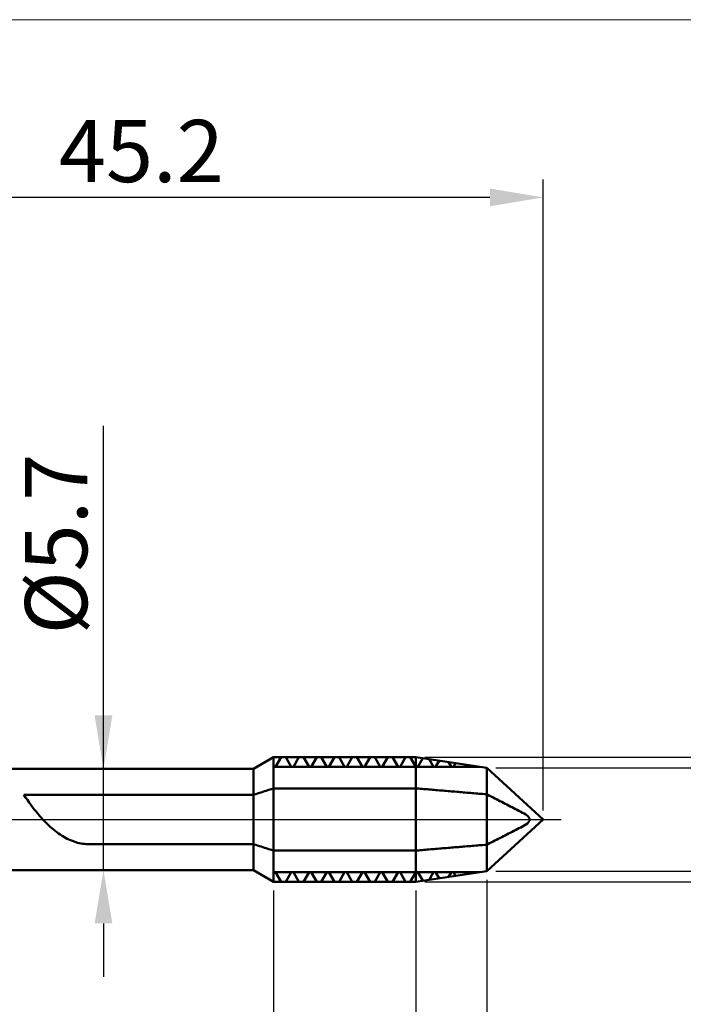
# Model space of a CAD drawing. Extents: x -20 to 130, y -45 to 45.
# Drawn here: x 54 to 91, y -10 to 45 of the extents above; entities that cross this region are included whole.
import ezdxf

# ---------------------------------------------------------------- set-up
doc = ezdxf.new("R2010")
doc.units = 0
doc.header["$MEASUREMENT"] = 0
doc.linetypes.add('LONGDASHDASH', pattern=[7, 4, -1, 1, -1])
doc.layers.get('Defpoints').update_dxf_attribs({"linetype": 'CONTINUOUS'})
for name, color, linetype, lineweight in [('1', 4, 'CONTINUOUS', 50), ('2', 7, 'CONTINUOUS', 25), ('4', 2, 'LONGDASHDASH', 25), ('CUT', 1, 'CONTINUOUS', 25), ('INFTOTAL', 9, 'CONTINUOUS', 18), ('NOCUT', 7, 'CONTINUOUS', 25), ('SK2', 7, 'CONTINUOUS', 25), ('SK4', 2, 'LONGDASHDASH', 25)]:
    doc.layers.add(name, color=color, linetype=linetype, lineweight=lineweight)
doc.styles.add('Monospac821 BT', font='txt', dxfattribs={"height": 3.5})
doc.dimstyles.get("Standard").update_dxf_attribs({"dimtxt": 3.5, "dimasz": 3, "dimexe": 1, "dimexo": 0.5, "dimgap": 0.8, "dimtad": 1, "dimtoh": 1, "dimzin": 1, "dimdsep": 46, "dimtxsty": 'Monospac821 BT', "dimcen": 2.5, "dimadec": 1, "dimazin": 0, "dimtfac": 1, "dimtdec": 4, "dimtix": 1, "dimtmove": 1, "dimatfit": 3, "dimfxl": 1, "dimtolj": 1, "dimtzin": 1, "dimarcsym": 0})

# ---------------------------------------------------------------- blocks, each defined once
blk = doc.blocks.new('*D0')
at = {"layer": 'Defpoints', "color": 0}
for p in [(0, -3.305), (80, -2.9), (0, -40)]:
    blk.add_point(p, dxfattribs=at)
at = {"layer": 'SK2', "color": 0, "lineweight": -2}
for p, q in [((0, -3.805), (0, -41)), ((80, -3.4), (80, -41)), ((77, -40), (3, -40))]:
    blk.add_line(p, q, dxfattribs=at)
at = {"layer": 'SK2', "color": 0}
for points in [[(3, -39.5), (3, -40.5), (0, -40)], [(77, -40.5), (77, -39.5), (80, -40)]]:
    blk.add_solid(points, dxfattribs=at)
at = {"layer": 'SK2', "color": 0, "linetype": 'ByBlock', "insert": (40, -37.389), "char_height": 3.5, "attachment_point": 5}
blk.add_mtext('\\A1;80', dxfattribs=at)
blk = doc.blocks.new('*D3')
at = {"layer": '2', "color": 0, "lineweight": -2}
for p, q in [((80, -3.4), (80, -25)), ((68, -4), (68, -25)), ((77, -24), (71, -24))]:
    blk.add_line(p, q, dxfattribs=at)
at = {"layer": '2', "color": 0}
for points in [[(71, -23.5), (71, -24.5), (68, -24)], [(77, -24.5), (77, -23.5), (80, -24)]]:
    blk.add_solid(points, dxfattribs=at)
at = {"layer": 'Defpoints', "color": 0}
for p in [(80, -2.9), (68, -3.5), (68, -24)]:
    blk.add_point(p, dxfattribs=at)
at = {"layer": '2', "color": 0, "linetype": 'ByBlock', "insert": (74, -21.4395), "char_height": 3.5, "attachment_point": 5}
blk.add_mtext('\\A1;12', dxfattribs=at)
blk = doc.blocks.new('*D4')
at = {"layer": '2', "color": 0, "lineweight": -2}
for p, q in [((50, -3.35), (50, -33)), ((80, -3.4), (80, -33)), ((77, -32), (53, -32))]:
    blk.add_line(p, q, dxfattribs=at)
at = {"layer": '2', "color": 0}
for points in [[(53, -31.5), (53, -32.5), (50, -32)], [(77, -32.5), (77, -31.5), (80, -32)]]:
    blk.add_solid(points, dxfattribs=at)
at = {"layer": 'Defpoints', "color": 0}
for p in [(50, -2.85), (80, -2.9), (50, -32)]:
    blk.add_point(p, dxfattribs=at)
at = {"layer": '2', "color": 0, "linetype": 'ByBlock', "insert": (65, -29.38875), "char_height": 3.5, "attachment_point": 5}
blk.add_mtext('\\A1;30', dxfattribs=at)
blk = doc.blocks.new('*D5')
at = {"layer": '2', "color": 0, "lineweight": -2}
for p, q in [((58.437, 2.85), (58.437, 22.143)), ((58.437, 5.85), (58.437, 8.85)), ((58.437, -2.85), (58.437, 2.85)), ((58.437, -5.85), (58.437, -8.85))]:
    blk.add_line(p, q, dxfattribs=at)
at = {"layer": '2', "color": 0}
for points in [[(57.937, 5.85), (58.937, 5.85), (58.437, 2.85)], [(58.937, -5.85), (57.937, -5.85), (58.437, -2.85)]]:
    blk.add_solid(points, dxfattribs=at)
at = {"layer": 'Defpoints', "color": 0}
for p in [(50, 2.85), (58.437, 2.85), (50, -2.85)]:
    blk.add_point(p, dxfattribs=at)
at = {"layer": '2', "color": 0, "linetype": 'ByBlock', "insert": (55.775, 15.497), "char_height": 3.5, "attachment_point": 5, "rotation": 90}
blk.add_mtext('\\A1;%%c5.7', dxfattribs=at)
blk = doc.blocks.new('*D6')
at = {"layer": '2', "color": 0, "lineweight": -2}
for p, q in [((37.965, 4.538), (37.965, 36)), ((83.165, 0.5), (83.165, 36)), ((80.165, 35), (40.965, 35))]:
    blk.add_line(p, q, dxfattribs=at)
at = {"layer": '2', "color": 0}
for points in [[(40.965, 35.5), (40.965, 34.5), (37.965, 35)], [(80.165, 34.5), (80.165, 35.5), (83.165, 35)]]:
    blk.add_solid(points, dxfattribs=at)
at = {"layer": 'Defpoints', "color": 0}
for p in [(37.965, 35), (37.965, 4.038), (83.165, 0)]:
    blk.add_point(p, dxfattribs=at)
at = {"layer": '2', "color": 0, "linetype": 'ByBlock', "insert": (60.565, 37.611), "char_height": 3.5, "attachment_point": 5}
blk.add_mtext('\\A1;45.2', dxfattribs=at)
blk = doc.blocks.new('*D9')
at = {"layer": '2', "color": 0, "lineweight": -2}
for p, q in [((80, -3.4), (80, -17)), ((76, -4), (76, -17)), ((73, -16), (70, -16)), ((80, -16), (76, -16)), ((80, -16), (90.0885, -16)), ((83, -16), (86, -16))]:
    blk.add_line(p, q, dxfattribs=at)
at = {"layer": '2', "color": 0}
for points in [[(73, -16.5), (73, -15.5), (76, -16)], [(83, -15.5), (83, -16.5), (80, -16)]]:
    blk.add_solid(points, dxfattribs=at)
at = {"layer": 'Defpoints', "color": 0}
for p in [(80, -2.9), (76, -3.5), (76, -16)]:
    blk.add_point(p, dxfattribs=at)
at = {"layer": '2', "color": 0, "linetype": 'ByBlock', "insert": (88.04425, -13.45), "char_height": 3.5, "attachment_point": 5}
blk.add_mtext('\\A1;4', dxfattribs=at)
blk = doc.blocks.new('*D12')
at = {"layer": '2', "color": 0, "lineweight": -2}
for p, q in [((110, 2.9), (110, 22.1795)), ((110, 5.9), (110, 8.9)), ((80.5, 2.9), (111, 2.9)), ((110, -2.9), (110, 2.9)), ((80.5, -2.9), (111, -2.9)), ((110, -5.9), (110, -8.9))]:
    blk.add_line(p, q, dxfattribs=at)
at = {"layer": '2', "color": 0}
for points in [[(109.5, 5.9), (110.5, 5.9), (110, 2.9)], [(110.5, -5.9), (109.5, -5.9), (110, -2.9)]]:
    blk.add_solid(points, dxfattribs=at)
at = {"layer": 'Defpoints', "color": 0}
for p in [(80, 2.9), (110, 2.9), (80, -2.9)]:
    blk.add_point(p, dxfattribs=at)
at = {"layer": '2', "color": 0, "linetype": 'ByBlock', "insert": (107.338, 15.53975), "char_height": 3.5, "attachment_point": 5, "rotation": 90}
blk.add_mtext('\\A1;%%c5.8', dxfattribs=at)
blk = doc.blocks.new('*D15')
at = {"layer": '2', "color": 0, "lineweight": -2}
for p, q in [((118, 3.5), (118, 21.824)), ((118, 6.5), (118, 9.5)), ((76.5, 3.5), (119, 3.5)), ((118, -3.5), (118, 3.5)), ((76.5, -3.5), (119, -3.5)), ((118, -6.5), (118, -9.5))]:
    blk.add_line(p, q, dxfattribs=at)
at = {"layer": '2', "color": 0}
for points in [[(117.5, 6.5), (118.5, 6.5), (118, 3.5)], [(118.5, -6.5), (117.5, -6.5), (118, -3.5)]]:
    blk.add_solid(points, dxfattribs=at)
at = {"layer": 'Defpoints', "color": 0}
for p in [(76, 3.5), (118, 3.5), (76, -3.5)]:
    blk.add_point(p, dxfattribs=at)
at = {"layer": '2', "color": 0, "linetype": 'ByBlock', "insert": (115.4395, 15.662), "char_height": 3.5, "attachment_point": 5, "rotation": 90}
blk.add_mtext('\\A1;M7X1', dxfattribs=at)

msp = doc.modelspace()

# ---------------------------------------------------------------- linework, layer by layer
at = {"layer": '1'}
for p, q in [((68, 3.5), (66.8742, 2.85)), ((76, 3.5), (68, 3.5)), ((68, -3.5), (68, 3.5)), ((68, 3.5), (68, -3.5)), ((68.0781, 3.5), (68.1755, 3.5)), ((68.4277, 3.5), (68.1151, 2.9585)), ((68.1755, 3.5), (68.2728, 3.5)), ((68.2728, 3.5), (68.3701, 3.5)), ((68.3701, 3.5), (68.4675, 3.5)), ((68.5575, 3.5), (68.4277, 3.5)), ((68.4675, 3.5), (68.5648, 3.5)), ((68.6874, 3.5), (68.5575, 3.5)), ((68.5648, 3.5), (68.6621, 3.5)), ((68.6621, 3.5), (68.7595, 3.5)), ((69, 2.9585), (68.6874, 3.5)), ((68.7595, 3.5), (68.8568, 3.5)), ((68.8568, 3.5), (68.9541, 3.5)), ((68.9541, 3.5), (69.0515, 3.5)), ((69.0515, 3.5), (69.1488, 3.5)), ((69.4277, 3.5), (69.1151, 2.9585)), ((69.1488, 3.5), (69.2461, 3.5)), ((69.2461, 3.5), (69.3435, 3.5)), ((69.3435, 3.5), (69.4408, 3.5)), ((69.5575, 3.5), (69.4277, 3.5)), ((69.4408, 3.5), (69.5381, 3.5)), ((69.5381, 3.5), (69.6355, 3.5)), ((69.6874, 3.5), (69.5575, 3.5)), ((69.6355, 3.5), (69.7328, 3.5)), ((70, 2.9585), (69.6874, 3.5)), ((69.7328, 3.5), (69.8301, 3.5)), ((69.8301, 3.5), (69.9275, 3.5)), ((69.9275, 3.5), (70.0248, 3.5)), ((70.0248, 3.5), (70.1221, 3.5)), ((70.4277, 3.5), (70.1151, 2.9585)), ((70.1221, 3.5), (70.2195, 3.5)), ((70.2195, 3.5), (70.3168, 3.5)), ((70.3168, 3.5), (70.4141, 3.5)), ((70.4141, 3.5), (70.5115, 3.5)), ((70.5575, 3.5), (70.4277, 3.5)), ((70.5115, 3.5), (70.6088, 3.5)), ((70.6874, 3.5), (70.5575, 3.5)), ((70.6088, 3.5), (70.7061, 3.5)), ((71, 2.9585), (70.6874, 3.5)), ((70.7061, 3.5), (70.8035, 3.5)), ((70.8035, 3.5), (70.9008, 3.5)), ((70.9008, 3.5), (70.9981, 3.5)), ((70.9981, 3.5), (71.0955, 3.5)), ((71.0955, 3.5), (71.1928, 3.5)), ((71.4277, 3.5), (71.1151, 2.9585)), ((71.1928, 3.5), (71.2901, 3.5)), ((71.2901, 3.5), (71.3875, 3.5)), ((71.3875, 3.5), (71.4848, 3.5)), ((71.5575, 3.5), (71.4277, 3.5)), ((71.4848, 3.5), (71.5821, 3.5)), ((71.6874, 3.5), (71.5575, 3.5)), ((71.5821, 3.5), (71.6795, 3.5)), ((71.6795, 3.5), (71.7768, 3.5)), ((72, 2.9585), (71.6874, 3.5)), ((71.7768, 3.5), (71.8741, 3.5)), ((71.8741, 3.5), (71.9715, 3.5)), ((71.9715, 3.5), (72.0688, 3.5)), ((72.0688, 3.5), (72.1661, 3.5)), ((72.4277, 3.5), (72.1151, 2.9585)), ((72.1661, 3.5), (72.2635, 3.5)), ((72.2635, 3.5), (72.3608, 3.5)), ((72.3608, 3.5), (72.4581, 3.5)), ((72.5575, 3.5), (72.4277, 3.5)), ((72.4581, 3.5), (72.5555, 3.5)), ((72.5555, 3.5), (72.6528, 3.5)), ((72.6874, 3.5), (72.5575, 3.5)), ((72.6528, 3.5), (72.7501, 3.5)), ((73, 2.9585), (72.6874, 3.5)), ((72.7501, 3.5), (72.8475, 3.5)), ((72.8475, 3.5), (72.9448, 3.5)), ((72.9448, 3.5), (73.0421, 3.5)), ((73.0421, 3.5), (73.1395, 3.5)), ((73.4277, 3.5), (73.1151, 2.9585)), ((73.1395, 3.5), (73.2368, 3.5)), ((73.2368, 3.5), (73.3341, 3.5)), ((73.3341, 3.5), (73.4315, 3.5)), ((73.5575, 3.5), (73.4277, 3.5)), ((73.4315, 3.5), (73.5288, 3.5)), ((73.5288, 3.5), (73.6261, 3.5)), ((73.6874, 3.5), (73.5575, 3.5)), ((73.6261, 3.5), (73.7235, 3.5)), ((74, 2.9585), (73.6874, 3.5)), ((73.7235, 3.5), (73.8208, 3.5)), ((73.8208, 3.5), (73.9181, 3.5)), ((73.9181, 3.5), (74.0155, 3.5)), ((74.0155, 3.5), (74.1128, 3.5)), ((74.1128, 3.5), (74.2101, 3.5)), ((74.4277, 3.5), (74.1151, 2.9585)), ((74.2101, 3.5), (74.3075, 3.5)), ((74.3075, 3.5), (74.4048, 3.5)), ((74.4048, 3.5), (74.5021, 3.5)), ((74.5575, 3.5), (74.4277, 3.5)), ((74.5021, 3.5), (74.5995, 3.5)), ((74.6874, 3.5), (74.5575, 3.5)), ((74.5995, 3.5), (74.6968, 3.5)), ((75, 2.9585), (74.6874, 3.5)), ((74.6968, 3.5), (74.7941, 3.5)), ((74.7941, 3.5), (74.8915, 3.5)), ((74.8915, 3.5), (74.9888, 3.5)), ((74.9888, 3.5), (75.0861, 3.5)), ((75.0861, 3.5), (75.1835, 3.5)), ((75.4277, 3.5), (75.1151, 2.9585)), ((75.1835, 3.5), (75.2808, 3.5)), ((75.2808, 3.5), (75.3781, 3.5)), ((75.3781, 3.5), (75.4755, 3.5)), ((75.5575, 3.5), (75.4277, 3.5)), ((75.4755, 3.5), (75.5728, 3.5)), ((75.6874, 3.5), (75.5575, 3.5)), ((75.5728, 3.5), (75.6701, 3.5)), ((75.6701, 3.5), (75.7675, 3.5)), ((76, 2.9585), (75.6874, 3.5)), ((75.7675, 3.5), (75.8648, 3.5)), ((75.8648, 3.5), (75.9621, 3.5)), ((80, 2.9), (76, 3.5)), ((76, 3.5), (76, -3.5)), ((76.3936, 3.441), (76.1151, 2.9585)), ((77, 2.9585), (76.7525, 3.3871)), ((66.8742, 2.85), (50, 2.85)), ((66.8742, -2.85), (66.8742, 2.85)), ((79.61, 2.9585), (68, 2.9585)), ((68.0575, 2.9585), (68, 2.9585)), ((68.1151, 2.9585), (68.0575, 2.9585)), ((69.0575, 2.9585), (69, 2.9585)), ((69.1151, 2.9585), (69.0575, 2.9585)), ((70.0575, 2.9585), (70, 2.9585)), ((70.1151, 2.9585), (70.0575, 2.9585)), ((71.0575, 2.9585), (71, 2.9585)), ((71.1151, 2.9585), (71.0575, 2.9585)), ((72.0575, 2.9585), (72, 2.9585)), ((72.1151, 2.9585), (72.0575, 2.9585)), ((73.0575, 2.9585), (73, 2.9585)), ((73.1151, 2.9585), (73.0575, 2.9585)), ((74.0575, 2.9585), (74, 2.9585)), ((74.1151, 2.9585), (74.0575, 2.9585)), ((75.0575, 2.9585), (75, 2.9585)), ((75.1151, 2.9585), (75.0575, 2.9585)), ((76.0575, 2.9585), (76, 2.9585)), ((76.1151, 2.9585), (76.0575, 2.9585)), ((77.0575, 2.9585), (77, 2.9585)), ((77.1151, 2.9585), (77.0575, 2.9585)), ((77.3139, 3.3029), (77.1151, 2.9585)), ((78, 2.9585), (77.8474, 3.2229)), ((78.0575, 2.9585), (78, 2.9585)), ((78.1151, 2.9585), (78.0575, 2.9585)), ((78.2342, 3.1649), (78.1151, 2.9585)), ((79, 2.9585), (78.9422, 3.0587)), ((79.0575, 2.9585), (79, 2.9585)), ((79.1151, 2.9585), (79.0575, 2.9585)), ((79.1545, 3.0268), (79.1151, 2.9585)), ((83.1648, 0), (80, 2.9)), ((80, -2.9), (80, 2.9)), ((67.6888, 1.6493), (67.7861, 1.6808)), ((67.7861, 1.6808), (67.8835, 1.7123)), ((67.8835, 1.7123), (67.9808, 1.7438)), ((67.9808, 1.7438), (68.0781, 1.75)), ((68.0781, 1.75), (68.1755, 1.75)), ((68.1755, 1.75), (68.2728, 1.75)), ((68.2728, 1.75), (68.3701, 1.75)), ((68.3701, 1.75), (68.4675, 1.75)), ((68.4675, 1.75), (68.5648, 1.75)), ((68.5648, 1.75), (68.6621, 1.75)), ((68.6621, 1.75), (68.7595, 1.75)), ((68.7595, 1.75), (68.8568, 1.75)), ((68.8568, 1.75), (68.9541, 1.75)), ((68.9541, 1.75), (69.0515, 1.75)), ((69.0515, 1.75), (69.1488, 1.75)), ((69.1488, 1.75), (69.2461, 1.75)), ((69.2461, 1.75), (69.3435, 1.75)), ((69.3435, 1.75), (69.4408, 1.75)), ((69.4408, 1.75), (69.5381, 1.75)), ((69.5381, 1.75), (69.6355, 1.75)), ((69.6355, 1.75), (69.7328, 1.75)), ((69.7328, 1.75), (69.8301, 1.75)), ((69.8301, 1.75), (69.9275, 1.75)), ((69.9275, 1.75), (70.0248, 1.75)), ((70.0248, 1.75), (70.1221, 1.75)), ((70.1221, 1.75), (70.2195, 1.75)), ((70.2195, 1.75), (70.3168, 1.75)), ((70.3168, 1.75), (70.4141, 1.75)), ((70.4141, 1.75), (70.5115, 1.75)), ((70.5115, 1.75), (70.6088, 1.75)), ((70.6088, 1.75), (70.7061, 1.75)), ((70.7061, 1.75), (70.8035, 1.75)), ((70.8035, 1.75), (70.9008, 1.75)), ((70.9008, 1.75), (70.9981, 1.75)), ((70.9981, 1.75), (71.0955, 1.75)), ((71.0955, 1.75), (71.1928, 1.75)), ((71.1928, 1.75), (71.2901, 1.75)), ((71.2901, 1.75), (71.3875, 1.75)), ((71.3875, 1.75), (71.4848, 1.75)), ((71.4848, 1.75), (71.5821, 1.75)), ((71.5821, 1.75), (71.6795, 1.75)), ((71.6795, 1.75), (71.7768, 1.75)), ((71.7768, 1.75), (71.8741, 1.75)), ((71.8741, 1.75), (71.9715, 1.75)), ((71.9715, 1.75), (72.0688, 1.75)), ((72.0688, 1.75), (72.1661, 1.75)), ((72.1661, 1.75), (72.2635, 1.75)), ((72.2635, 1.75), (72.3608, 1.75)), ((72.3608, 1.75), (72.4581, 1.75)), ((72.4581, 1.75), (72.5555, 1.75)), ((72.5555, 1.75), (72.6528, 1.75)), ((72.6528, 1.75), (72.7501, 1.75)), ((72.7501, 1.75), (72.8475, 1.75)), ((72.8475, 1.75), (72.9448, 1.75)), ((72.9448, 1.75), (73.0421, 1.75)), ((73.0421, 1.75), (73.1395, 1.75)), ((73.1395, 1.75), (73.2368, 1.75)), ((73.2368, 1.75), (73.3341, 1.75)), ((73.3341, 1.75), (73.4315, 1.75)), ((73.4315, 1.75), (73.5288, 1.75)), ((73.5288, 1.75), (73.6261, 1.75)), ((73.6261, 1.75), (73.7235, 1.75)), ((73.7235, 1.75), (73.8208, 1.75)), ((73.8208, 1.75), (73.9181, 1.75)), ((73.9181, 1.75), (74.0155, 1.75)), ((74.0155, 1.75), (74.1128, 1.75)), ((74.1128, 1.75), (74.2101, 1.75)), ((74.2101, 1.75), (74.3075, 1.75)), ((74.3075, 1.75), (74.4048, 1.75)), ((74.4048, 1.75), (74.5021, 1.75)), ((74.5021, 1.75), (74.5995, 1.75)), ((74.5995, 1.75), (74.6968, 1.75)), ((74.6968, 1.75), (74.7941, 1.75)), ((74.7941, 1.75), (74.8915, 1.75)), ((74.8915, 1.75), (74.9888, 1.75)), ((74.9888, 1.75), (75.0861, 1.75)), ((75.0861, 1.75), (75.1835, 1.75)), ((75.1835, 1.75), (75.2808, 1.75)), ((75.2808, 1.75), (75.3781, 1.75)), ((75.3781, 1.75), (75.4755, 1.75)), ((75.4755, 1.75), (75.5728, 1.75)), ((75.5728, 1.75), (75.6701, 1.75)), ((75.6701, 1.75), (75.7675, 1.75)), ((75.7675, 1.75), (75.8648, 1.75)), ((75.8648, 1.75), (75.9621, 1.75)), ((75.9621, 1.75), (76.0595, 1.745)), ((76.0595, 1.745), (76.1568, 1.7368)), ((76.1568, 1.7368), (76.2541, 1.7286)), ((76.2541, 1.7286), (76.3515, 1.7204)), ((76.3515, 1.7204), (76.4488, 1.7123)), ((76.4488, 1.7123), (76.5461, 1.7041)), ((76.5461, 1.7041), (76.6435, 1.6959)), ((76.6435, 1.6959), (76.7408, 1.6877)), ((76.7408, 1.6877), (76.8381, 1.6795)), ((76.8381, 1.6795), (76.9355, 1.6713)), ((76.9355, 1.6713), (77.0328, 1.6631)), ((77.0328, 1.6631), (77.1301, 1.655)), ((53.9648, 1.3854), (54.0621, 1.3854)), ((54.0621, 1.2395), (53.9648, 1.3854)), ((54.0621, 1.3854), (54.1595, 1.3854)), ((54.1595, 1.0974), (54.0621, 1.2395)), ((54.1595, 1.3854), (54.2568, 1.3854)), ((54.2568, 1.3854), (54.3541, 1.3854)), ((54.3541, 1.3854), (54.4515, 1.3854)), ((54.4515, 1.3854), (54.5488, 1.3854)), ((54.5488, 1.3854), (54.6461, 1.3854)), ((54.6461, 1.3854), (54.7435, 1.3854)), ((54.7435, 1.3854), (54.8408, 1.3854)), ((54.8408, 1.3854), (54.9381, 1.3854)), ((54.9381, 1.3854), (55.0355, 1.3854)), ((55.0355, 1.3854), (55.1328, 1.3854)), ((55.1328, 1.3854), (55.2301, 1.3854)), ((55.2301, 1.3854), (55.3275, 1.3854)), ((55.3275, 1.3854), (55.4248, 1.3854)), ((55.4248, 1.3854), (55.5221, 1.3854)), ((55.5221, 1.3854), (55.6195, 1.3854)), ((55.6195, 1.3854), (55.7168, 1.3854)), ((55.7168, 1.3854), (55.8141, 1.3854)), ((55.8141, 1.3854), (55.9115, 1.3854)), ((55.9115, 1.3854), (56.0088, 1.3854)), ((56.0088, 1.3854), (56.1061, 1.3854)), ((56.1061, 1.3854), (56.2035, 1.3854)), ((56.2035, 1.3854), (56.3008, 1.3854)), ((56.3008, 1.3854), (56.3981, 1.3854)), ((56.3981, 1.3854), (56.4955, 1.3854)), ((56.4955, 1.3854), (56.5928, 1.3854)), ((56.5928, 1.3854), (56.6901, 1.3854)), ((56.6901, 1.3854), (56.7875, 1.3854)), ((56.7875, 1.3854), (56.8848, 1.3854)), ((56.8848, 1.3854), (56.9821, 1.3854)), ((56.9821, 1.3854), (57.0795, 1.3854)), ((57.0795, 1.3854), (57.1768, 1.3854)), ((57.1768, 1.3854), (57.2741, 1.3854)), ((57.2741, 1.3854), (57.3715, 1.3854)), ((57.3715, 1.3854), (57.4688, 1.3854)), ((57.4688, 1.3854), (57.5661, 1.3854)), ((57.5661, 1.3854), (57.6635, 1.3854)), ((57.6635, 1.3854), (57.7608, 1.3854)), ((57.7608, 1.3854), (57.8581, 1.3854)), ((57.8581, 1.3854), (57.9555, 1.3854)), ((57.9555, 1.3854), (58.0528, 1.3854)), ((58.0528, 1.3854), (58.1501, 1.3854)), ((58.1501, 1.3854), (58.2475, 1.3854)), ((58.2475, 1.3854), (58.3448, 1.3854)), ((58.3448, 1.3854), (58.4421, 1.3854)), ((58.4421, 1.3854), (58.5395, 1.3854)), ((58.5395, 1.3854), (58.6368, 1.3854)), ((58.6368, 1.3854), (58.7341, 1.3854)), ((58.7341, 1.3854), (58.8315, 1.3854)), ((58.8315, 1.3854), (58.9288, 1.3854)), ((58.9288, 1.3854), (59.0261, 1.3854)), ((59.0261, 1.3854), (59.1235, 1.3854)), ((59.1235, 1.3854), (59.2208, 1.3854)), ((59.2208, 1.3854), (59.3181, 1.3854)), ((59.3181, 1.3854), (59.4155, 1.3854)), ((59.4155, 1.3854), (59.5128, 1.3854)), ((59.5128, 1.3854), (59.6101, 1.3854)), ((59.6101, 1.3854), (59.7075, 1.3854)), ((59.7075, 1.3854), (59.8048, 1.3854)), ((59.8048, 1.3854), (59.9021, 1.3854)), ((59.9021, 1.3854), (59.9995, 1.3854)), ((59.9995, 1.3854), (60.0968, 1.3854)), ((60.0968, 1.3854), (60.1941, 1.3854)), ((60.1941, 1.3854), (60.2915, 1.3854)), ((60.2915, 1.3854), (60.3888, 1.3854)), ((60.3888, 1.3854), (60.4861, 1.3854)), ((60.4861, 1.3854), (60.5835, 1.3854)), ((60.5835, 1.3854), (60.6808, 1.3854)), ((60.6808, 1.3854), (60.7781, 1.3854)), ((60.7781, 1.3854), (60.8755, 1.3854)), ((60.8755, 1.3854), (60.9728, 1.3854)), ((60.9728, 1.3854), (61.0701, 1.3854)), ((61.0701, 1.3854), (61.1675, 1.3854)), ((61.1675, 1.3854), (61.2648, 1.3854)), ((61.2648, 1.3854), (61.3621, 1.3854)), ((61.3621, 1.3854), (61.4595, 1.3854)), ((61.4595, 1.3854), (61.5568, 1.3854)), ((61.5568, 1.3854), (61.6541, 1.3854)), ((61.6541, 1.3854), (61.7515, 1.3854)), ((61.7515, 1.3854), (61.8488, 1.3854)), ((61.8488, 1.3854), (61.9461, 1.3854)), ((61.9461, 1.3854), (62.0435, 1.3854)), ((62.0435, 1.3854), (62.1408, 1.3854)), ((62.1408, 1.3854), (62.2381, 1.3854)), ((62.2381, 1.3854), (62.3355, 1.3854)), ((62.3355, 1.3854), (62.4328, 1.3854)), ((62.4328, 1.3854), (62.5301, 1.3854)), ((62.5301, 1.3854), (62.6275, 1.3854)), ((62.6275, 1.3854), (62.7248, 1.3854)), ((62.7248, 1.3854), (62.8221, 1.3854)), ((62.8221, 1.3854), (62.9195, 1.3854)), ((62.9195, 1.3854), (63.0168, 1.3854)), ((63.0168, 1.3854), (63.1141, 1.3854)), ((63.1141, 1.3854), (63.2115, 1.3854)), ((63.2115, 1.3854), (63.3088, 1.3854)), ((63.3088, 1.3854), (63.4061, 1.3854)), ((63.4061, 1.3854), (63.5035, 1.3854)), ((63.5035, 1.3854), (63.6008, 1.3854)), ((63.6008, 1.3854), (63.6981, 1.3854)), ((63.6981, 1.3854), (63.7955, 1.3854)), ((63.7955, 1.3854), (63.8928, 1.3854)), ((63.8928, 1.3854), (63.9901, 1.3854)), ((63.9901, 1.3854), (64.0875, 1.3854)), ((64.0875, 1.3854), (64.1848, 1.3854)), ((64.1848, 1.3854), (64.2821, 1.3854)), ((64.2821, 1.3854), (64.3795, 1.3854)), ((64.3795, 1.3854), (64.4768, 1.3854)), ((64.4768, 1.3854), (64.5741, 1.3854)), ((64.5741, 1.3854), (64.6715, 1.3854)), ((64.6715, 1.3854), (64.7688, 1.3854)), ((64.7688, 1.3854), (64.8661, 1.3854)), ((64.8661, 1.3854), (64.9635, 1.3854)), ((64.9635, 1.3854), (65.0608, 1.3854)), ((65.0608, 1.3854), (65.1581, 1.3854)), ((65.1581, 1.3854), (65.2555, 1.3854)), ((65.2555, 1.3854), (65.3528, 1.3854)), ((65.3528, 1.3854), (65.4501, 1.3854)), ((65.4501, 1.3854), (65.5475, 1.3854)), ((65.5475, 1.3854), (65.6448, 1.3854)), ((65.6448, 1.3854), (65.7421, 1.3854)), ((65.7421, 1.3854), (65.8395, 1.3854)), ((65.8395, 1.3854), (65.9368, 1.3854)), ((65.9368, 1.3854), (66.0341, 1.3854)), ((66.0341, 1.3854), (66.1315, 1.3854)), ((66.1315, 1.3854), (66.2288, 1.3854)), ((66.2288, 1.3854), (66.3261, 1.3854)), ((66.3261, 1.3854), (66.4235, 1.3854)), ((66.4235, 1.3854), (66.5208, 1.3854)), ((66.5208, 1.3854), (66.6181, 1.3854)), ((66.6181, 1.3854), (66.7155, 1.3854)), ((66.7155, 1.3854), (66.8128, 1.3854)), ((66.8128, 1.3854), (66.9101, 1.3971)), ((66.9101, 1.3971), (67.0075, 1.4286)), ((67.0075, 1.4286), (67.1048, 1.4602)), ((67.1048, 1.4602), (67.2021, 1.4917)), ((67.2021, 1.4917), (67.2995, 1.5232)), ((67.2995, 1.5232), (67.3968, 1.5547)), ((67.3968, 1.5547), (67.4941, 1.5862)), ((67.4941, 1.5862), (67.5915, 1.6178)), ((67.5915, 1.6178), (67.6888, 1.6493)), ((77.1301, 1.655), (77.2275, 1.6468)), ((77.2275, 1.6468), (77.3248, 1.6386)), ((77.3248, 1.6386), (77.4221, 1.6304)), ((77.4221, 1.6304), (77.5195, 1.6222)), ((77.5195, 1.6222), (77.6168, 1.614)), ((77.6168, 1.614), (77.7141, 1.6058)), ((77.7141, 1.6058), (77.8115, 1.5977)), ((77.8115, 1.5977), (77.9088, 1.5895)), ((77.9088, 1.5895), (78.0061, 1.5813)), ((78.0061, 1.5813), (78.1035, 1.5731)), ((78.1035, 1.5731), (78.2008, 1.5649)), ((78.2008, 1.5649), (78.2981, 1.5567)), ((78.2981, 1.5567), (78.3955, 1.5485)), ((78.3955, 1.5485), (78.4928, 1.5403)), ((78.4928, 1.5403), (78.5901, 1.5321)), ((78.5901, 1.5321), (78.6875, 1.524)), ((78.6875, 1.524), (78.7848, 1.5158)), ((78.7848, 1.5158), (78.8821, 1.5076)), ((78.8821, 1.5076), (78.9795, 1.4994)), ((78.9795, 1.4994), (79.0768, 1.4912)), ((79.0768, 1.4912), (79.1741, 1.483)), ((79.1741, 1.483), (79.2715, 1.4748)), ((79.2715, 1.4748), (79.3688, 1.4666)), ((79.3688, 1.4666), (79.4661, 1.4584)), ((79.4661, 1.4584), (79.5635, 1.4502)), ((79.5635, 1.4502), (79.6608, 1.442)), ((79.6608, 1.442), (79.7581, 1.4339)), ((79.7581, 1.4339), (79.8555, 1.4257)), ((79.8555, 1.4257), (79.9528, 1.4175)), ((79.9528, 1.4175), (80.0501, 1.3877)), ((80.0501, 1.3877), (80.1475, 1.3377)), ((80.1475, 1.3377), (80.2448, 1.2876)), ((80.2448, 1.2876), (80.3421, 1.2375)), ((80.3421, 1.2375), (80.4395, 1.1874)), ((80.4395, 1.1874), (80.5368, 1.1373)), ((80.5368, 1.1373), (80.6341, 1.0871)), ((54.2568, 0.9594), (54.1595, 1.0974)), ((54.3541, 0.8252), (54.2568, 0.9594)), ((54.4515, 0.695), (54.3541, 0.8252)), ((54.5488, 0.5688), (54.4515, 0.695)), ((54.6461, 0.4465), (54.5488, 0.5688)), ((80.6341, 1.0871), (80.7315, 1.0369)), ((80.7315, 1.0369), (80.8288, 0.9868)), ((80.8288, 0.9868), (80.9261, 0.9365)), ((80.9261, 0.9365), (81.0235, 0.8863)), ((81.0235, 0.8863), (81.1208, 0.836)), ((81.1208, 0.836), (81.2181, 0.7857)), ((81.2181, 0.7857), (81.3155, 0.7353)), ((81.3155, 0.7353), (81.4128, 0.6849)), ((81.4128, 0.6849), (81.5101, 0.6344)), ((81.5101, 0.6344), (81.6075, 0.5838)), ((81.6075, 0.5838), (81.7048, 0.5331)), ((54.7435, 0.3281), (54.6461, 0.4465)), ((54.8408, 0.2137), (54.7435, 0.3281)), ((54.9381, 0.1033), (54.8408, 0.2137)), ((55.0355, -0.0033), (54.9381, 0.1033)), ((80, -2.9), (83.1648, 0)), ((81.7048, 0.5331), (81.8021, 0.4824)), ((81.8021, 0.4824), (81.8995, 0.4314)), ((81.8995, 0.4314), (81.9968, 0.3803)), ((81.9968, 0.3803), (82.0941, 0.3289)), ((82.0941, 0.3289), (82.1915, 0.2771)), ((82.1915, 0.2771), (82.2888, 0.2083)), ((82.2888, 0.2083), (82.3861, 0.0734)), ((82.3861, 0.0734), (82.3861, -0.0849)), ((82.3861, 0.0734), (82.3861, -0.0849)), ((55.1328, -0.1058), (55.0355, -0.0033)), ((55.2301, -0.2045), (55.1328, -0.1058)), ((55.3275, -0.2991), (55.2301, -0.2045)), ((55.4248, -0.3899), (55.3275, -0.2991)), ((55.5221, -0.4767), (55.4248, -0.3899)), ((55.6195, -0.5595), (55.5221, -0.4767)), ((81.7048, -0.544), (81.6075, -0.5941)), ((81.8021, -0.4937), (81.7048, -0.544)), ((81.8995, -0.4434), (81.8021, -0.4937)), ((81.9968, -0.3929), (81.8995, -0.4434)), ((82.0941, -0.3421), (81.9968, -0.3929)), ((82.1915, -0.2908), (82.0941, -0.3421)), ((82.2888, -0.2208), (82.1915, -0.2908)), ((82.3861, -0.0849), (82.2888, -0.2208)), ((55.7168, -0.6384), (55.6195, -0.5595)), ((55.8141, -0.7134), (55.7168, -0.6384)), ((55.9115, -0.7844), (55.8141, -0.7134)), ((56.0088, -0.8515), (55.9115, -0.7844)), ((56.1061, -0.9146), (56.0088, -0.8515)), ((56.2035, -0.9738), (56.1061, -0.9146)), ((56.3008, -1.029), (56.2035, -0.9738)), ((56.3981, -1.0803), (56.3008, -1.029)), ((56.4955, -1.1276), (56.3981, -1.0803)), ((80.6341, -1.0928), (80.5368, -1.1425)), ((80.7315, -1.043), (80.6341, -1.0928)), ((80.8288, -0.9933), (80.7315, -1.043)), ((80.9261, -0.9435), (80.8288, -0.9933)), ((81.0235, -0.8937), (80.9261, -0.9435)), ((81.1208, -0.8439), (81.0235, -0.8937)), ((81.2181, -0.7941), (81.1208, -0.8439)), ((81.3155, -0.7442), (81.2181, -0.7941)), ((81.4128, -0.6942), (81.3155, -0.7442)), ((81.5101, -0.6442), (81.4128, -0.6942)), ((81.6075, -0.5941), (81.5101, -0.6442)), ((56.5928, -1.171), (56.4955, -1.1276)), ((56.6901, -1.2105), (56.5928, -1.171)), ((56.7875, -1.246), (56.6901, -1.2105)), ((56.8848, -1.2775), (56.7875, -1.246)), ((56.9821, -1.3052), (56.8848, -1.2775)), ((57.0795, -1.3288), (56.9821, -1.3052)), ((57.1768, -1.3486), (57.0795, -1.3288)), ((57.2741, -1.3643), (57.1768, -1.3486)), ((57.3715, -1.3762), (57.2741, -1.3643)), ((57.4688, -1.3841), (57.3715, -1.3762)), ((57.5661, -1.388), (57.4688, -1.3841)), ((57.6635, -1.3885), (57.5661, -1.388)), ((57.7608, -1.3885), (57.6635, -1.3885)), ((57.8581, -1.3885), (57.7608, -1.3885)), ((57.9555, -1.3885), (57.8581, -1.3885)), ((58.0528, -1.3885), (57.9555, -1.3885)), ((58.1501, -1.3885), (58.0528, -1.3885)), ((58.2475, -1.3885), (58.1501, -1.3885)), ((58.3448, -1.3885), (58.2475, -1.3885)), ((58.4421, -1.3885), (58.3448, -1.3885)), ((58.5395, -1.3885), (58.4421, -1.3885)), ((58.6368, -1.3885), (58.5395, -1.3885)), ((58.7341, -1.3885), (58.6368, -1.3885)), ((58.8315, -1.3885), (58.7341, -1.3885)), ((58.9288, -1.3885), (58.8315, -1.3885)), ((59.0261, -1.3885), (58.9288, -1.3885)), ((59.1235, -1.3885), (59.0261, -1.3885)), ((59.2208, -1.3885), (59.1235, -1.3885)), ((59.3181, -1.3885), (59.2208, -1.3885)), ((59.4155, -1.3885), (59.3181, -1.3885)), ((59.5128, -1.3885), (59.4155, -1.3885)), ((59.6101, -1.3885), (59.5128, -1.3885)), ((59.7075, -1.3885), (59.6101, -1.3885)), ((59.8048, -1.3885), (59.7075, -1.3885)), ((59.9021, -1.3885), (59.8048, -1.3885)), ((59.9995, -1.3885), (59.9021, -1.3885)), ((60.0968, -1.3885), (59.9995, -1.3885)), ((60.1941, -1.3885), (60.0968, -1.3885)), ((60.2915, -1.3885), (60.1941, -1.3885)), ((60.3888, -1.3885), (60.2915, -1.3885)), ((60.4861, -1.3885), (60.3888, -1.3885)), ((60.5835, -1.3885), (60.4861, -1.3885)), ((60.6808, -1.3885), (60.5835, -1.3885)), ((60.7781, -1.3885), (60.6808, -1.3885)), ((60.8755, -1.3885), (60.7781, -1.3885)), ((60.9728, -1.3885), (60.8755, -1.3885)), ((61.0701, -1.3885), (60.9728, -1.3885)), ((61.1675, -1.3885), (61.0701, -1.3885)), ((61.2648, -1.3885), (61.1675, -1.3885)), ((61.3621, -1.3885), (61.2648, -1.3885)), ((61.4595, -1.3885), (61.3621, -1.3885)), ((61.5568, -1.3885), (61.4595, -1.3885)), ((61.6541, -1.3885), (61.5568, -1.3885)), ((61.7515, -1.3885), (61.6541, -1.3885)), ((61.8488, -1.3885), (61.7515, -1.3885)), ((61.9461, -1.3885), (61.8488, -1.3885)), ((62.0435, -1.3885), (61.9461, -1.3885)), ((62.1408, -1.3885), (62.0435, -1.3885)), ((62.2381, -1.3885), (62.1408, -1.3885)), ((62.3355, -1.3885), (62.2381, -1.3885)), ((62.4328, -1.3885), (62.3355, -1.3885)), ((62.5301, -1.3885), (62.4328, -1.3885)), ((62.6275, -1.3885), (62.5301, -1.3885)), ((62.7248, -1.3885), (62.6275, -1.3885)), ((62.8221, -1.3885), (62.7248, -1.3885)), ((62.9195, -1.3885), (62.8221, -1.3885)), ((63.0168, -1.3885), (62.9195, -1.3885)), ((63.1141, -1.3885), (63.0168, -1.3885)), ((63.2115, -1.3885), (63.1141, -1.3885)), ((63.3088, -1.3885), (63.2115, -1.3885)), ((63.4061, -1.3885), (63.3088, -1.3885)), ((63.5035, -1.3885), (63.4061, -1.3885)), ((63.6008, -1.3885), (63.5035, -1.3885)), ((63.6981, -1.3885), (63.6008, -1.3885)), ((63.7955, -1.3885), (63.6981, -1.3885)), ((63.8928, -1.3885), (63.7955, -1.3885)), ((63.9901, -1.3885), (63.8928, -1.3885)), ((64.0875, -1.3885), (63.9901, -1.3885)), ((64.1848, -1.3885), (64.0875, -1.3885)), ((64.2821, -1.3885), (64.1848, -1.3885)), ((64.3795, -1.3885), (64.2821, -1.3885)), ((64.4768, -1.3885), (64.3795, -1.3885)), ((64.5741, -1.3885), (64.4768, -1.3885)), ((64.6715, -1.3885), (64.5741, -1.3885)), ((64.7688, -1.3885), (64.6715, -1.3885)), ((64.8661, -1.3885), (64.7688, -1.3885)), ((64.9635, -1.3885), (64.8661, -1.3885)), ((65.0608, -1.3885), (64.9635, -1.3885)), ((65.1581, -1.3885), (65.0608, -1.3885)), ((65.2555, -1.3885), (65.1581, -1.3885)), ((65.3528, -1.3885), (65.2555, -1.3885)), ((65.4501, -1.3885), (65.3528, -1.3885)), ((65.5475, -1.3885), (65.4501, -1.3885)), ((65.6448, -1.3885), (65.5475, -1.3885)), ((65.7421, -1.3885), (65.6448, -1.3885)), ((65.8395, -1.3885), (65.7421, -1.3885)), ((65.9368, -1.3885), (65.8395, -1.3885)), ((66.0341, -1.3885), (65.9368, -1.3885)), ((66.1315, -1.3885), (66.0341, -1.3885)), ((66.2288, -1.3885), (66.1315, -1.3885)), ((66.3261, -1.3885), (66.2288, -1.3885)), ((66.4235, -1.3885), (66.3261, -1.3885)), ((66.5208, -1.3885), (66.4235, -1.3885)), ((66.6181, -1.3885), (66.5208, -1.3885)), ((66.7155, -1.3885), (66.6181, -1.3885)), ((66.8128, -1.3885), (66.7155, -1.3885)), ((66.9101, -1.4001), (66.8128, -1.3885)), ((67.0075, -1.4313), (66.9101, -1.4001)), ((67.1048, -1.4626), (67.0075, -1.4313)), ((67.2021, -1.4938), (67.1048, -1.4626)), ((67.2995, -1.5251), (67.2021, -1.4938)), ((67.3968, -1.5564), (67.2995, -1.5251)), ((67.4941, -1.5876), (67.3968, -1.5564)), ((67.5915, -1.6189), (67.4941, -1.5876)), ((67.6888, -1.6501), (67.5915, -1.6189)), ((67.7861, -1.6814), (67.6888, -1.6501)), ((77.1301, -1.6558), (77.0328, -1.6639)), ((77.2275, -1.6476), (77.1301, -1.6558)), ((77.3248, -1.6395), (77.2275, -1.6476)), ((77.4221, -1.6314), (77.3248, -1.6395)), ((77.5195, -1.6233), (77.4221, -1.6314)), ((77.6168, -1.6152), (77.5195, -1.6233)), ((77.7141, -1.607), (77.6168, -1.6152)), ((77.8115, -1.5989), (77.7141, -1.607)), ((77.9088, -1.5908), (77.8115, -1.5989)), ((78.0061, -1.5827), (77.9088, -1.5908)), ((78.1035, -1.5746), (78.0061, -1.5827)), ((78.2008, -1.5664), (78.1035, -1.5746)), ((78.2981, -1.5583), (78.2008, -1.5664)), ((78.3955, -1.5502), (78.2981, -1.5583)), ((78.4928, -1.5421), (78.3955, -1.5502)), ((78.5901, -1.534), (78.4928, -1.5421)), ((78.6875, -1.5258), (78.5901, -1.534)), ((78.7848, -1.5177), (78.6875, -1.5258)), ((78.8821, -1.5096), (78.7848, -1.5177)), ((78.9795, -1.5015), (78.8821, -1.5096)), ((79.0768, -1.4934), (78.9795, -1.5015)), ((79.1741, -1.4852), (79.0768, -1.4934)), ((79.2715, -1.4771), (79.1741, -1.4852)), ((79.3688, -1.469), (79.2715, -1.4771)), ((79.4661, -1.4609), (79.3688, -1.469)), ((79.5635, -1.4528), (79.4661, -1.4609)), ((79.6608, -1.4446), (79.5635, -1.4528)), ((79.7581, -1.4365), (79.6608, -1.4446)), ((79.8555, -1.4284), (79.7581, -1.4365)), ((79.9528, -1.4203), (79.8555, -1.4284)), ((80.0501, -1.3908), (79.9528, -1.4203)), ((80.1475, -1.3411), (80.0501, -1.3908)), ((80.2448, -1.2915), (80.1475, -1.3411)), ((80.3421, -1.2418), (80.2448, -1.2915)), ((80.4395, -1.1921), (80.3421, -1.2418)), ((80.5368, -1.1425), (80.4395, -1.1921)), ((67.8835, -1.7126), (67.7861, -1.6814)), ((67.9808, -1.7438), (67.8835, -1.7126)), ((68.0781, -1.75), (67.9808, -1.7438)), ((68.1755, -1.75), (68.0781, -1.75)), ((68.2728, -1.75), (68.1755, -1.75)), ((68.3701, -1.75), (68.2728, -1.75)), ((68.4675, -1.75), (68.3701, -1.75)), ((68.5648, -1.75), (68.4675, -1.75)), ((68.6621, -1.75), (68.5648, -1.75)), ((68.7595, -1.75), (68.6621, -1.75)), ((68.8568, -1.75), (68.7595, -1.75)), ((68.9541, -1.75), (68.8568, -1.75)), ((69.0515, -1.75), (68.9541, -1.75)), ((69.1488, -1.75), (69.0515, -1.75)), ((69.2461, -1.75), (69.1488, -1.75)), ((69.3435, -1.75), (69.2461, -1.75)), ((69.4408, -1.75), (69.3435, -1.75)), ((69.5381, -1.75), (69.4408, -1.75)), ((69.6355, -1.75), (69.5381, -1.75)), ((69.7328, -1.75), (69.6355, -1.75)), ((69.8301, -1.75), (69.7328, -1.75)), ((69.9275, -1.75), (69.8301, -1.75)), ((70.0248, -1.75), (69.9275, -1.75)), ((70.1221, -1.75), (70.0248, -1.75)), ((70.2195, -1.75), (70.1221, -1.75)), ((70.3168, -1.75), (70.2195, -1.75)), ((70.4141, -1.75), (70.3168, -1.75)), ((70.5115, -1.75), (70.4141, -1.75)), ((70.6088, -1.75), (70.5115, -1.75)), ((70.7061, -1.75), (70.6088, -1.75)), ((70.8035, -1.75), (70.7061, -1.75)), ((70.9008, -1.75), (70.8035, -1.75)), ((70.9981, -1.75), (70.9008, -1.75)), ((71.0955, -1.75), (70.9981, -1.75)), ((71.1928, -1.75), (71.0955, -1.75)), ((71.2901, -1.75), (71.1928, -1.75)), ((71.3875, -1.75), (71.2901, -1.75)), ((71.4848, -1.75), (71.3875, -1.75)), ((71.5821, -1.75), (71.4848, -1.75)), ((71.6795, -1.75), (71.5821, -1.75)), ((71.7768, -1.75), (71.6795, -1.75)), ((71.8741, -1.75), (71.7768, -1.75)), ((71.9715, -1.75), (71.8741, -1.75)), ((72.0688, -1.75), (71.9715, -1.75)), ((72.1661, -1.75), (72.0688, -1.75)), ((72.2635, -1.75), (72.1661, -1.75)), ((72.3608, -1.75), (72.2635, -1.75)), ((72.4581, -1.75), (72.3608, -1.75)), ((72.5555, -1.75), (72.4581, -1.75)), ((72.6528, -1.75), (72.5555, -1.75)), ((72.7501, -1.75), (72.6528, -1.75)), ((72.8475, -1.75), (72.7501, -1.75)), ((72.9448, -1.75), (72.8475, -1.75)), ((73.0421, -1.75), (72.9448, -1.75)), ((73.1395, -1.75), (73.0421, -1.75)), ((73.2368, -1.75), (73.1395, -1.75)), ((73.3341, -1.75), (73.2368, -1.75)), ((73.4315, -1.75), (73.3341, -1.75)), ((73.5288, -1.75), (73.4315, -1.75)), ((73.6261, -1.75), (73.5288, -1.75)), ((73.7235, -1.75), (73.6261, -1.75)), ((73.8208, -1.75), (73.7235, -1.75)), ((73.9181, -1.75), (73.8208, -1.75)), ((74.0155, -1.75), (73.9181, -1.75)), ((74.1128, -1.75), (74.0155, -1.75)), ((74.2101, -1.75), (74.1128, -1.75)), ((74.3075, -1.75), (74.2101, -1.75)), ((74.4048, -1.75), (74.3075, -1.75)), ((74.5021, -1.75), (74.4048, -1.75)), ((74.5995, -1.75), (74.5021, -1.75)), ((74.6968, -1.75), (74.5995, -1.75)), ((74.7941, -1.75), (74.6968, -1.75)), ((74.8915, -1.75), (74.7941, -1.75)), ((74.9888, -1.75), (74.8915, -1.75)), ((75.0861, -1.75), (74.9888, -1.75)), ((75.1835, -1.75), (75.0861, -1.75)), ((75.2808, -1.75), (75.1835, -1.75)), ((75.3781, -1.75), (75.2808, -1.75)), ((75.4755, -1.75), (75.3781, -1.75)), ((75.5728, -1.75), (75.4755, -1.75)), ((75.6701, -1.75), (75.5728, -1.75)), ((75.7675, -1.75), (75.6701, -1.75)), ((75.8648, -1.75), (75.7675, -1.75)), ((75.9621, -1.75), (75.8648, -1.75)), ((76.0595, -1.745), (75.9621, -1.75)), ((76.1568, -1.7369), (76.0595, -1.745)), ((76.2541, -1.7288), (76.1568, -1.7369)), ((76.3515, -1.7207), (76.2541, -1.7288)), ((76.4488, -1.7126), (76.3515, -1.7207)), ((76.5461, -1.7045), (76.4488, -1.7126)), ((76.6435, -1.6963), (76.5461, -1.7045)), ((76.7408, -1.6882), (76.6435, -1.6963)), ((76.8381, -1.6801), (76.7408, -1.6882)), ((76.9355, -1.672), (76.8381, -1.6801)), ((77.0328, -1.6639), (76.9355, -1.672)), ((50, -2.85), (66.8742, -2.85)), ((66.8742, -2.85), (68, -3.5)), ((79.61, -2.9585), (68, -2.9585)), ((68.0575, -2.9585), (68, -2.9585)), ((68.1151, -2.9585), (68.0575, -2.9585)), ((68.4277, -3.5), (68.1151, -2.9585)), ((69, -2.9585), (68.6874, -3.5)), ((69.0575, -2.9585), (69, -2.9585)), ((69.1151, -2.9585), (69.0575, -2.9585)), ((69.4277, -3.5), (69.1151, -2.9585)), ((70, -2.9585), (69.6874, -3.5)), ((70.0575, -2.9585), (70, -2.9585)), ((70.1151, -2.9585), (70.0575, -2.9585)), ((70.4277, -3.5), (70.1151, -2.9585)), ((71, -2.9585), (70.6874, -3.5)), ((71.0575, -2.9585), (71, -2.9585)), ((71.1151, -2.9585), (71.0575, -2.9585)), ((71.4277, -3.5), (71.1151, -2.9585)), ((72, -2.9585), (71.6874, -3.5)), ((72.0575, -2.9585), (72, -2.9585)), ((72.1151, -2.9585), (72.0575, -2.9585)), ((72.4277, -3.5), (72.1151, -2.9585)), ((73, -2.9585), (72.6874, -3.5)), ((73.0575, -2.9585), (73, -2.9585)), ((73.1151, -2.9585), (73.0575, -2.9585)), ((73.4277, -3.5), (73.1151, -2.9585)), ((74, -2.9585), (73.6874, -3.5)), ((74.0575, -2.9585), (74, -2.9585)), ((74.1151, -2.9585), (74.0575, -2.9585)), ((74.4277, -3.5), (74.1151, -2.9585)), ((75, -2.9585), (74.6874, -3.5)), ((75.0575, -2.9585), (75, -2.9585)), ((75.1151, -2.9585), (75.0575, -2.9585)), ((75.4277, -3.5), (75.1151, -2.9585)), ((76, -2.9585), (75.6874, -3.5)), ((76, -3.5), (80, -2.9)), ((76.0575, -2.9585), (76, -2.9585)), ((76.1151, -2.9585), (76.0575, -2.9585)), ((76.3936, -3.441), (76.1151, -2.9585)), ((77, -2.9585), (76.7525, -3.3871)), ((77.0575, -2.9585), (77, -2.9585)), ((77.1151, -2.9585), (77.0575, -2.9585)), ((77.3139, -3.3029), (77.1151, -2.9585)), ((78, -2.9585), (77.8474, -3.2229)), ((78.0575, -2.9585), (78, -2.9585)), ((78.1151, -2.9585), (78.0575, -2.9585)), ((78.2342, -3.1649), (78.1151, -2.9585)), ((79, -2.9585), (78.9422, -3.0587)), ((79.0575, -2.9585), (79, -2.9585)), ((79.1151, -2.9585), (79.0575, -2.9585)), ((79.1545, -3.0268), (79.1151, -2.9585)), ((68, -3.5), (76, -3.5)), ((68.1755, -3.5), (68.0781, -3.5)), ((68.2728, -3.5), (68.1755, -3.5)), ((68.3701, -3.5), (68.2728, -3.5)), ((68.4675, -3.5), (68.3701, -3.5)), ((68.5575, -3.5), (68.4277, -3.5)), ((68.5648, -3.5), (68.4675, -3.5)), ((68.6874, -3.5), (68.5575, -3.5)), ((68.6621, -3.5), (68.5648, -3.5)), ((68.7595, -3.5), (68.6621, -3.5)), ((68.8568, -3.5), (68.7595, -3.5)), ((68.9541, -3.5), (68.8568, -3.5)), ((69.0515, -3.5), (68.9541, -3.5)), ((69.1488, -3.5), (69.0515, -3.5)), ((69.2461, -3.5), (69.1488, -3.5)), ((69.3435, -3.5), (69.2461, -3.5)), ((69.4408, -3.5), (69.3435, -3.5)), ((69.5575, -3.5), (69.4277, -3.5)), ((69.5381, -3.5), (69.4408, -3.5)), ((69.6355, -3.5), (69.5381, -3.5)), ((69.6874, -3.5), (69.5575, -3.5)), ((69.7328, -3.5), (69.6355, -3.5)), ((69.8301, -3.5), (69.7328, -3.5)), ((69.9275, -3.5), (69.8301, -3.5)), ((70.0248, -3.5), (69.9275, -3.5)), ((70.1221, -3.5), (70.0248, -3.5)), ((70.2195, -3.5), (70.1221, -3.5)), ((70.3168, -3.5), (70.2195, -3.5)), ((70.4141, -3.5), (70.3168, -3.5)), ((70.5115, -3.5), (70.4141, -3.5)), ((70.5575, -3.5), (70.4277, -3.5)), ((70.6088, -3.5), (70.5115, -3.5)), ((70.6874, -3.5), (70.5575, -3.5)), ((70.7061, -3.5), (70.6088, -3.5)), ((70.8035, -3.5), (70.7061, -3.5)), ((70.9008, -3.5), (70.8035, -3.5)), ((70.9981, -3.5), (70.9008, -3.5)), ((71.0955, -3.5), (70.9981, -3.5)), ((71.1928, -3.5), (71.0955, -3.5)), ((71.2901, -3.5), (71.1928, -3.5)), ((71.3875, -3.5), (71.2901, -3.5)), ((71.4848, -3.5), (71.3875, -3.5)), ((71.5575, -3.5), (71.4277, -3.5)), ((71.5821, -3.5), (71.4848, -3.5)), ((71.6874, -3.5), (71.5575, -3.5)), ((71.6795, -3.5), (71.5821, -3.5)), ((71.7768, -3.5), (71.6795, -3.5)), ((71.8741, -3.5), (71.7768, -3.5)), ((71.9715, -3.5), (71.8741, -3.5)), ((72.0688, -3.5), (71.9715, -3.5)), ((72.1661, -3.5), (72.0688, -3.5)), ((72.2635, -3.5), (72.1661, -3.5)), ((72.3608, -3.5), (72.2635, -3.5)), ((72.4581, -3.5), (72.3608, -3.5)), ((72.5575, -3.5), (72.4277, -3.5)), ((72.5555, -3.5), (72.4581, -3.5)), ((72.6528, -3.5), (72.5555, -3.5)), ((72.6874, -3.5), (72.5575, -3.5)), ((72.7501, -3.5), (72.6528, -3.5)), ((72.8475, -3.5), (72.7501, -3.5)), ((72.9448, -3.5), (72.8475, -3.5)), ((73.0421, -3.5), (72.9448, -3.5)), ((73.1395, -3.5), (73.0421, -3.5)), ((73.2368, -3.5), (73.1395, -3.5)), ((73.3341, -3.5), (73.2368, -3.5)), ((73.4315, -3.5), (73.3341, -3.5)), ((73.5575, -3.5), (73.4277, -3.5)), ((73.5288, -3.5), (73.4315, -3.5)), ((73.6261, -3.5), (73.5288, -3.5)), ((73.6874, -3.5), (73.5575, -3.5)), ((73.7235, -3.5), (73.6261, -3.5)), ((73.8208, -3.5), (73.7235, -3.5)), ((73.9181, -3.5), (73.8208, -3.5)), ((74.0155, -3.5), (73.9181, -3.5)), ((74.1128, -3.5), (74.0155, -3.5)), ((74.2101, -3.5), (74.1128, -3.5)), ((74.3075, -3.5), (74.2101, -3.5)), ((74.4048, -3.5), (74.3075, -3.5)), ((74.5021, -3.5), (74.4048, -3.5)), ((74.5575, -3.5), (74.4277, -3.5)), ((74.5995, -3.5), (74.5021, -3.5)), ((74.6874, -3.5), (74.5575, -3.5)), ((74.6968, -3.5), (74.5995, -3.5)), ((74.7941, -3.5), (74.6968, -3.5)), ((74.8915, -3.5), (74.7941, -3.5)), ((74.9888, -3.5), (74.8915, -3.5)), ((75.0861, -3.5), (74.9888, -3.5)), ((75.1835, -3.5), (75.0861, -3.5)), ((75.2808, -3.5), (75.1835, -3.5)), ((75.3781, -3.5), (75.2808, -3.5)), ((75.4755, -3.5), (75.3781, -3.5)), ((75.5575, -3.5), (75.4277, -3.5)), ((75.5728, -3.5), (75.4755, -3.5)), ((75.6874, -3.5), (75.5575, -3.5)), ((75.6701, -3.5), (75.5728, -3.5)), ((75.7675, -3.5), (75.6701, -3.5)), ((75.8648, -3.5), (75.7675, -3.5)), ((75.9621, -3.5), (75.8648, -3.5))]:
    msp.add_line(p, q, dxfattribs=at)
at = {"layer": '4'}
msp.add_line((37.9648, 0), (83.1648, 0), dxfattribs=at)
at = {"layer": 'CUT'}
for p, q in [((76, 3.5), (68, 3.5)), ((68, 3.5), (68, 0)), ((80, 2.9), (76, 3.5)), ((83.1648, 0), (80, 2.9)), ((68, 0), (83.1648, 0))]:
    msp.add_line(p, q, dxfattribs=at)
at = {"layer": 'INFTOTAL'}
msp.add_line((-20, 45), (130, 45), dxfattribs=at)
at = {"layer": 'NOCUT'}
for p, q in [((68, 3.5), (66.8742, 2.85)), ((68, 0), (68, 3.5)), ((66.8742, 2.85), (50, 2.85)), ((37.9648, 0), (68, 0))]:
    msp.add_line(p, q, dxfattribs=at)
at = {"layer": 'SK4'}
msp.add_line((-1, 0), (84.1648, 0), dxfattribs=at)

# ---------------------------------------------------------------- dimensions: what is measured, and where the dimension line sits
at = {"layer": '2'}
for base, p1, p2, override, picture, middle in [((37.9648, 35), (83.1648, 0), (37.9648, 4.0385), {"dimtoh": 0, "dimdec": 1, "dimtmove": 0}, '*D6', (60.5648, 35)), ((50, -32), (80, -2.9), (50, -2.85), {"dimtoh": 0, "dimdec": 0, "dimtmove": 0}, '*D4', (65, -32)), ((68, -24), (80, -2.9), (68, -3.5), {"dimtoh": 0, "dimdec": 0, "dimtmove": 0}, '*D3', (74, -24)), ((76, -16), (80, -2.9), (76, -3.5), {"dimtoh": 0, "dimdec": 0, "dimtmove": 0}, '*D9', (88.0442, -16))]:
    dim = msp.add_linear_dim(base=base, p1=p1, p2=p2, dimstyle='STANDARD', override=override, dxfattribs=at)
    dim.commit()
    dim.dimension.update_dxf_attribs({"geometry": picture, "text_midpoint": middle, "dimtype": 160})
for base, p1, p2, text, override, picture, middle in [((110, 2.9), (80, -2.9), (80, 2.9), '%%c<>', {"dimtoh": 0, "dimdec": 1, "dimtmove": 0}, '*D12', (110, 15.5397)), ((58.4371, 2.85), (50, -2.85), (50, 2.85), '%%c<>', {"dimtoh": 0, "dimdec": 1, "dimse1": 1, "dimse2": 1, "dimtmove": 0}, '*D5', (58.4371, 15.4967)), ((118, 3.5), (76, -3.5), (76, 3.5), 'M7X1', {"dimtoh": 0, "dimdec": 1, "dimtmove": 0}, '*D15', (118, 15.662))]:
    dim = msp.add_linear_dim(base=base, p1=p1, p2=p2, angle=270, text=text, dimstyle='STANDARD', override=override, dxfattribs=at)
    dim.commit()
    dim.dimension.update_dxf_attribs({"geometry": picture, "text_midpoint": middle, "dimtype": 160})
at = {"layer": 'SK2'}
dim = msp.add_linear_dim(base=(0, -40), p1=(80, -2.9), p2=(0, -3.3054), dimstyle='STANDARD', override={"dimtoh": 0, "dimdec": 0, "dimtmove": 0}, dxfattribs=at)
dim.commit()
dim.dimension.update_dxf_attribs({"geometry": '*D0', "text_midpoint": (40, -40), "dimtype": 160})

doc.saveas('drawing.dxf')
